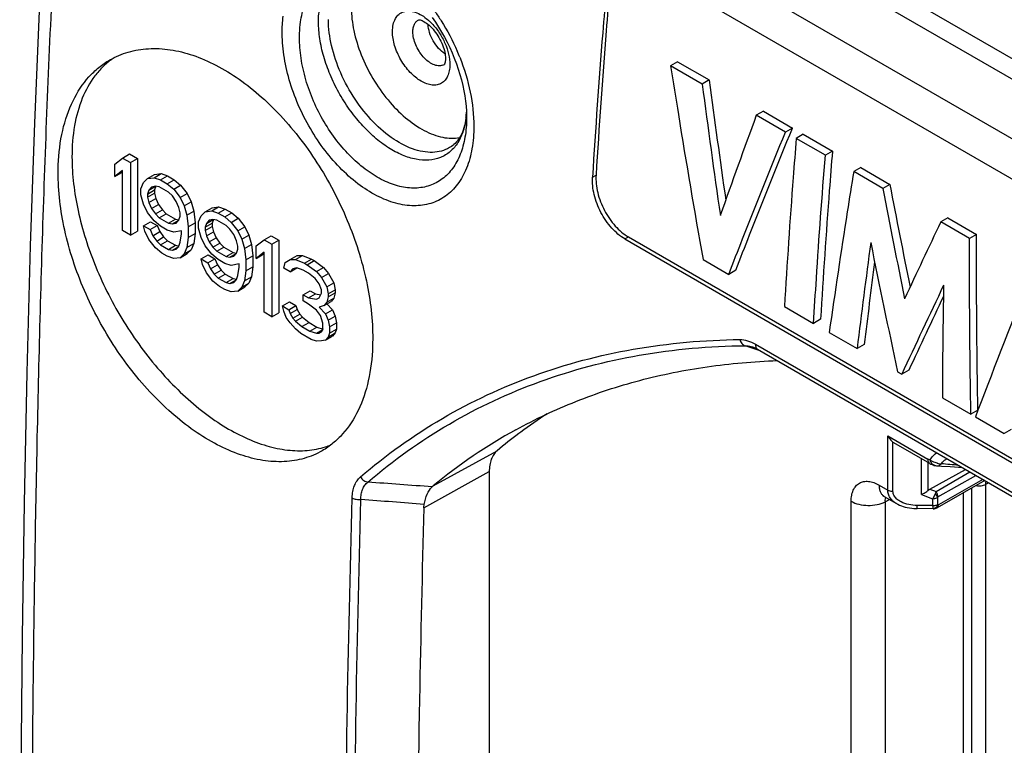
# Model space of a CAD drawing. Units: millimetres. Extents: x -43 to 46, y -51 to 50.
# Drawn here: x -41 to -21, y 27 to 42 of the extents above; entities that cross this region are included whole.
import ezdxf

# ---------------------------------------------------------------- set-up
doc = ezdxf.new("R2010")
doc.units = ezdxf.units.MM
doc.header["$LTSCALE"] = 16.335
doc.layers.get('0').update_dxf_attribs({"linetype": 'CONTINUOUS'})
doc.layers.add('DRAFT', color=7, linetype='CONTINUOUS')
doc.layers.add('RACCORDO', color=7, linetype='CONTINUOUS')

msp = doc.modelspace()

# ---------------------------------------------------------------- linework, layer by layer
at = {"color": 7, "linetype": 'CONTINUOUS'}
for p, q in [((-27.99, 41.279), (-28.132, 41.197)), ((-27.99, 41.279), (-27.349, 40.909)), ((-27.491, 40.827), (-28.132, 41.197)), ((-27.349, 40.909), (-27.491, 40.827)), ((-26.254, 40.277), (-26.397, 40.195)), ((-25.807, 39.854), (-26.397, 40.195)), ((-26.254, 40.277), (-25.665, 39.936)), ((-25.665, 39.936), (-25.807, 39.854)), ((-25.445, 39.81), (-25.588, 39.728)), ((-24.997, 39.387), (-25.588, 39.728)), ((-25.445, 39.81), (-24.855, 39.469)), ((-39.388, 39.203), (-39.229, 39.33)), ((-39.229, 39.33), (-39.088, 39.412)), ((-39.229, 39.33), (-39.07, 39.238)), ((-39.088, 39.412), (-38.929, 39.32)), ((-39.07, 39.238), (-38.929, 39.32)), ((-38.929, 39.32), (-38.929, 37.85)), ((-24.855, 39.469), (-24.997, 39.387)), ((-39.388, 38.953), (-39.388, 39.203)), ((-39.07, 39.238), (-39.07, 37.769)), ((-24.282, 39.138), (-24.424, 39.056)), ((-24.282, 39.138), (-23.692, 38.797)), ((-39.229, 39.08), (-39.388, 38.953)), ((-39.388, 38.953), (-39.247, 39.035)), ((-39.229, 39.049), (-39.247, 39.035)), ((-39.229, 37.86), (-39.229, 39.08)), ((-38.805, 38.835), (-38.726, 38.914)), ((-38.726, 38.914), (-38.584, 38.996)), ((-38.726, 38.914), (-38.593, 38.931)), ((-38.593, 38.931), (-38.452, 39.013)), ((-38.593, 38.931), (-38.46, 38.886)), ((-38.584, 38.996), (-38.452, 39.013)), ((-38.46, 38.886), (-38.319, 38.968)), ((-38.46, 38.886), (-38.328, 38.81)), ((-38.452, 39.013), (-38.319, 38.968)), ((-38.328, 38.81), (-38.186, 38.891)), ((-38.319, 38.968), (-38.186, 38.891)), ((-38.186, 38.891), (-38.054, 38.783)), ((-23.834, 38.715), (-24.424, 39.056)), ((-38.858, 38.709), (-38.805, 38.835)), ((-38.858, 38.584), (-38.858, 38.709)), ((-38.699, 38.68), (-38.565, 38.757)), ((-38.646, 38.743), (-38.699, 38.68)), ((-38.566, 38.76), (-38.646, 38.743)), ((-38.559, 38.757), (-38.584, 38.683)), ((-38.487, 38.745), (-38.566, 38.76)), ((-38.301, 38.638), (-38.487, 38.745)), ((-38.328, 38.81), (-38.195, 38.702)), ((-38.195, 38.702), (-38.054, 38.783)), ((-38.195, 38.702), (-38.063, 38.531)), ((-38.054, 38.783), (-37.921, 38.613)), ((-23.692, 38.797), (-23.834, 38.715)), ((-38.805, 38.397), (-38.858, 38.584)), ((-38.726, 38.601), (-38.584, 38.683)), ((-38.699, 38.68), (-38.726, 38.601)), ((-38.726, 38.539), (-38.584, 38.621)), ((-38.726, 38.601), (-38.726, 38.539)), ((-38.726, 38.539), (-38.699, 38.43)), ((-38.699, 38.43), (-38.558, 38.511)), ((-38.584, 38.683), (-38.584, 38.621)), ((-38.584, 38.621), (-38.558, 38.511)), ((-38.558, 38.511), (-38.505, 38.387)), ((-38.222, 38.561), (-38.301, 38.638)), ((-38.142, 38.452), (-38.222, 38.561)), ((-38.063, 38.531), (-37.921, 38.613)), ((-38.063, 38.531), (-37.983, 38.36)), ((-37.921, 38.613), (-37.842, 38.442)), ((-38.726, 38.226), (-38.805, 38.397)), ((-38.699, 38.43), (-38.646, 38.305)), ((-38.646, 38.305), (-38.505, 38.387)), ((-38.646, 38.305), (-38.566, 38.197)), ((-38.505, 38.387), (-38.425, 38.279)), ((-38.089, 38.328), (-38.142, 38.452)), ((-38.063, 38.219), (-38.089, 38.328)), ((-37.983, 38.36), (-37.842, 38.442)), ((-37.983, 38.36), (-37.93, 38.173)), ((-37.842, 38.442), (-37.789, 38.255)), ((-37.559, 38.24), (-37.417, 38.322)), ((-37.426, 38.258), (-37.285, 38.339)), ((-37.417, 38.322), (-37.285, 38.339)), ((-37.294, 38.212), (-37.152, 38.294)), ((-37.285, 38.339), (-37.152, 38.294)), ((-37.152, 38.294), (-37.02, 38.218)), ((-38.593, 38.056), (-38.726, 38.226)), ((-38.566, 38.197), (-38.425, 38.279)), ((-38.566, 38.197), (-38.487, 38.12)), ((-38.487, 38.12), (-38.345, 38.201)), ((-38.487, 38.12), (-38.301, 38.012)), ((-38.425, 38.279), (-38.345, 38.201)), ((-38.345, 38.201), (-38.16, 38.094)), ((-38.301, 38.012), (-38.16, 38.094)), ((-38.16, 38.094), (-38.089, 38.081)), ((-38.089, 38.078), (-38.063, 38.156)), ((-38.063, 38.156), (-38.063, 38.219)), ((-37.93, 38.173), (-37.789, 38.255)), ((-37.93, 38.173), (-37.904, 37.939)), ((-37.789, 38.255), (-37.762, 38.021)), ((-37.691, 38.036), (-37.638, 38.161)), ((-37.638, 38.161), (-37.559, 38.24)), ((-37.559, 38.24), (-37.426, 38.258)), ((-37.4, 38.086), (-37.479, 38.069)), ((-37.426, 38.258), (-37.294, 38.212)), ((-37.32, 38.071), (-37.4, 38.086)), ((-37.294, 38.212), (-37.161, 38.136)), ((-37.161, 38.136), (-37.02, 38.218)), ((-37.161, 38.136), (-37.029, 38.028)), ((-37.029, 38.028), (-36.887, 38.11)), ((-37.02, 38.218), (-36.887, 38.11)), ((-36.887, 38.11), (-36.755, 37.939)), ((-22.518, 38.119), (-22.66, 38.037)), ((-22.518, 38.119), (-21.934, 37.782)), ((-38.805, 37.959), (-38.664, 38.041)), ((-38.779, 37.85), (-38.805, 37.959)), ((-38.805, 37.959), (-38.673, 37.883)), ((-38.673, 37.883), (-38.531, 37.965)), ((-38.664, 38.041), (-38.531, 37.965)), ((-38.46, 37.948), (-38.593, 38.056)), ((-38.531, 37.965), (-38.478, 37.84)), ((-38.328, 37.871), (-38.46, 37.948)), ((-38.301, 38.012), (-38.222, 37.998)), ((-38.222, 37.998), (-38.094, 38.071)), ((-38.222, 37.998), (-38.142, 38.014)), ((-38.142, 38.014), (-38.089, 38.078)), ((-37.904, 37.939), (-37.762, 38.021)), ((-37.904, 37.939), (-37.904, 37.72)), ((-37.762, 38.021), (-37.762, 37.802)), ((-37.691, 37.911), (-37.691, 38.036)), ((-37.638, 37.724), (-37.691, 37.911)), ((-37.559, 37.928), (-37.417, 38.009)), ((-37.532, 38.006), (-37.559, 37.928)), ((-37.559, 37.865), (-37.417, 37.947)), ((-37.559, 37.928), (-37.559, 37.865)), ((-37.532, 38.006), (-37.398, 38.084)), ((-37.479, 38.069), (-37.532, 38.006)), ((-37.392, 38.084), (-37.417, 38.009)), ((-37.417, 38.009), (-37.417, 37.947)), ((-37.417, 37.947), (-37.391, 37.838)), ((-37.135, 37.964), (-37.32, 38.071)), ((-37.055, 37.887), (-37.135, 37.964)), ((-36.975, 37.779), (-37.055, 37.887)), ((-37.029, 38.028), (-36.896, 37.858)), ((-36.896, 37.858), (-36.755, 37.939)), ((-36.755, 37.939), (-36.675, 37.768)), ((-22.076, 37.7), (-22.66, 38.037)), ((-39.07, 37.769), (-39.229, 37.86)), ((-39.07, 37.769), (-38.929, 37.85)), ((-38.699, 37.679), (-38.779, 37.85)), ((-38.673, 37.883), (-38.62, 37.758)), ((-38.62, 37.758), (-38.478, 37.84)), ((-38.62, 37.758), (-38.54, 37.65)), ((-38.54, 37.65), (-38.399, 37.732)), ((-38.478, 37.84), (-38.399, 37.732)), ((-38.399, 37.732), (-38.319, 37.654)), ((-38.195, 37.826), (-38.328, 37.871)), ((-38.036, 37.859), (-38.195, 37.826)), ((-38.063, 37.625), (-38.036, 37.797)), ((-38.036, 37.797), (-38.036, 37.859)), ((-37.904, 37.72), (-37.93, 37.517)), ((-37.904, 37.72), (-37.762, 37.802)), ((-37.762, 37.802), (-37.789, 37.598)), ((-37.559, 37.553), (-37.638, 37.724)), ((-37.559, 37.865), (-37.532, 37.756)), ((-37.532, 37.756), (-37.391, 37.838)), ((-37.532, 37.756), (-37.479, 37.632)), ((-37.479, 37.632), (-37.338, 37.713)), ((-37.391, 37.838), (-37.338, 37.713)), ((-37.338, 37.713), (-37.258, 37.605)), ((-36.922, 37.654), (-36.975, 37.779)), ((-36.896, 37.858), (-36.816, 37.687)), ((-36.816, 37.687), (-36.675, 37.768)), ((-36.675, 37.768), (-36.622, 37.581)), ((-36.366, 37.677), (-36.224, 37.758)), ((-36.224, 37.758), (-36.065, 37.666)), ((-21.934, 37.782), (-22.076, 37.7)), ((-38.566, 37.509), (-38.699, 37.679)), ((-38.434, 37.401), (-38.566, 37.509)), ((-38.54, 37.65), (-38.46, 37.573)), ((-38.46, 37.573), (-38.319, 37.654)), ((-38.46, 37.573), (-38.301, 37.481)), ((-38.319, 37.654), (-38.16, 37.563)), ((-38.301, 37.481), (-38.16, 37.563)), ((-38.222, 37.466), (-38.094, 37.54)), ((-38.16, 37.563), (-38.089, 37.549)), ((-38.142, 37.483), (-38.089, 37.546)), ((-38.089, 37.546), (-38.063, 37.625)), ((-37.93, 37.517), (-37.983, 37.391)), ((-37.93, 37.517), (-37.789, 37.598)), ((-37.789, 37.598), (-37.842, 37.473)), ((-37.426, 37.382), (-37.559, 37.553)), ((-37.479, 37.632), (-37.4, 37.523)), ((-37.4, 37.523), (-37.258, 37.605)), ((-37.4, 37.523), (-37.32, 37.446)), ((-37.32, 37.446), (-37.179, 37.528)), ((-37.258, 37.605), (-37.179, 37.528)), ((-37.179, 37.528), (-36.993, 37.42)), ((-36.896, 37.545), (-36.922, 37.654)), ((-36.896, 37.482), (-36.896, 37.545)), ((-36.816, 37.687), (-36.763, 37.5)), ((-36.763, 37.5), (-36.622, 37.581)), ((-36.763, 37.5), (-36.737, 37.266)), ((-36.622, 37.581), (-36.595, 37.347)), ((-36.525, 37.55), (-36.366, 37.677)), ((-36.525, 37.299), (-36.525, 37.55)), ((-36.366, 37.677), (-36.206, 37.585)), ((-36.206, 37.585), (-36.065, 37.666)), ((-36.206, 37.585), (-36.206, 36.115)), ((-36.065, 37.666), (-36.065, 36.197)), ((-38.328, 37.34), (-38.434, 37.401)), ((-38.195, 37.295), (-38.328, 37.34)), ((-38.301, 37.481), (-38.222, 37.466)), ((-38.222, 37.466), (-38.142, 37.483)), ((-38.063, 37.312), (-38.195, 37.295)), ((-38.063, 37.312), (-37.921, 37.394)), ((-37.983, 37.391), (-38.063, 37.312)), ((-37.983, 37.391), (-37.842, 37.473)), ((-37.842, 37.473), (-37.921, 37.394)), ((-37.638, 37.286), (-37.497, 37.367)), ((-37.506, 37.209), (-37.364, 37.291)), ((-37.497, 37.367), (-37.364, 37.291)), ((-37.294, 37.274), (-37.426, 37.382)), ((-37.364, 37.291), (-37.311, 37.166)), ((-37.32, 37.446), (-37.135, 37.339)), ((-37.135, 37.339), (-36.993, 37.42)), ((-37.135, 37.339), (-37.055, 37.324)), ((-37.055, 37.324), (-36.928, 37.398)), ((-37.055, 37.324), (-36.975, 37.341)), ((-36.993, 37.42), (-36.922, 37.407)), ((-36.975, 37.341), (-36.922, 37.404)), ((-36.922, 37.404), (-36.896, 37.482)), ((-36.737, 37.266), (-36.595, 37.347)), ((-36.595, 37.347), (-36.595, 37.128)), ((-36.366, 37.426), (-36.525, 37.299)), ((-36.525, 37.299), (-36.383, 37.381)), ((-36.366, 37.395), (-36.383, 37.381)), ((-36.366, 36.207), (-36.366, 37.426)), ((-35.835, 37.277), (-35.694, 37.358)), ((-35.729, 37.278), (-35.588, 37.36)), ((-35.694, 37.358), (-35.588, 37.36)), ((-35.588, 37.36), (-35.402, 37.284)), ((-37.612, 37.177), (-37.638, 37.286)), ((-37.638, 37.286), (-37.506, 37.209)), ((-37.532, 37.006), (-37.612, 37.177)), ((-37.506, 37.209), (-37.453, 37.085)), ((-37.453, 37.085), (-37.311, 37.166)), ((-37.311, 37.166), (-37.232, 37.058)), ((-37.161, 37.198), (-37.294, 37.274)), ((-37.029, 37.153), (-37.161, 37.198)), ((-36.869, 37.186), (-37.029, 37.153)), ((-36.896, 36.951), (-36.869, 37.123)), ((-36.869, 37.123), (-36.869, 37.186)), ((-36.737, 37.266), (-36.737, 37.047)), ((-36.737, 37.047), (-36.595, 37.128)), ((-36.595, 37.128), (-36.622, 36.925)), ((-35.968, 37.103), (-35.941, 37.213)), ((-35.835, 37.026), (-35.968, 37.103)), ((-35.941, 37.213), (-35.835, 37.277)), ((-35.835, 37.277), (-35.729, 37.278)), ((-35.835, 37.026), (-35.701, 37.104)), ((-35.782, 37.09), (-35.835, 37.026)), ((-35.703, 37.106), (-35.782, 37.09)), ((-35.729, 37.278), (-35.544, 37.202)), ((-35.57, 37.061), (-35.703, 37.106)), ((-35.544, 37.202), (-35.402, 37.284)), ((-35.544, 37.202), (-35.491, 37.171)), ((-35.491, 37.171), (-35.349, 37.253)), ((-35.491, 37.171), (-35.305, 37.033)), ((-35.402, 37.284), (-35.349, 37.253)), ((-35.349, 37.253), (-35.164, 37.115)), ((-35.305, 37.033), (-35.164, 37.115)), ((-35.164, 37.115), (-35.057, 36.991)), ((-27.475, 37.276), (-26.955, 36.975)), ((-37.4, 36.835), (-37.532, 37.006)), ((-37.453, 37.085), (-37.373, 36.976)), ((-37.373, 36.976), (-37.232, 37.058)), ((-37.373, 36.976), (-37.294, 36.899)), ((-37.294, 36.899), (-37.152, 36.981)), ((-37.294, 36.899), (-37.135, 36.807)), ((-37.232, 37.058), (-37.152, 36.981)), ((-37.152, 36.981), (-36.993, 36.889)), ((-36.922, 36.872), (-36.896, 36.951)), ((-36.737, 37.047), (-36.763, 36.843)), ((-36.763, 36.843), (-36.622, 36.925)), ((-36.622, 36.925), (-36.675, 36.799)), ((-35.464, 37), (-35.57, 37.061)), ((-35.331, 36.892), (-35.464, 37)), ((-35.252, 36.783), (-35.331, 36.892)), ((-35.305, 37.033), (-35.199, 36.909)), ((-35.199, 36.909), (-35.057, 36.991)), ((-35.199, 36.909), (-35.093, 36.723)), ((-35.057, 36.991), (-34.951, 36.804)), ((-26.813, 37.057), (-26.955, 36.975)), ((-37.267, 36.727), (-37.4, 36.835)), ((-37.161, 36.666), (-37.267, 36.727)), ((-37.135, 36.807), (-36.993, 36.889)), ((-37.135, 36.807), (-37.055, 36.793)), ((-37.055, 36.793), (-36.928, 36.866)), ((-37.055, 36.793), (-36.975, 36.809)), ((-36.993, 36.889), (-36.922, 36.876)), ((-36.975, 36.809), (-36.922, 36.872)), ((-36.896, 36.638), (-36.755, 36.72)), ((-36.816, 36.717), (-36.896, 36.638)), ((-36.763, 36.843), (-36.816, 36.717)), ((-36.816, 36.717), (-36.675, 36.799)), ((-36.675, 36.799), (-36.755, 36.72)), ((-35.199, 36.659), (-35.252, 36.783)), ((-35.093, 36.723), (-34.951, 36.804)), ((-35.093, 36.723), (-35.066, 36.582)), ((-34.951, 36.804), (-34.925, 36.664)), ((-37.029, 36.621), (-37.161, 36.666)), ((-36.896, 36.638), (-37.029, 36.621)), ((-35.57, 36.561), (-35.429, 36.642)), ((-35.57, 36.436), (-35.57, 36.561)), ((-35.57, 36.561), (-35.464, 36.499)), ((-35.464, 36.499), (-35.323, 36.581)), ((-35.464, 36.499), (-35.305, 36.47)), ((-35.429, 36.642), (-35.323, 36.581)), ((-35.323, 36.581), (-35.218, 36.562)), ((-35.305, 36.47), (-35.252, 36.502)), ((-35.252, 36.502), (-35.199, 36.596)), ((-35.199, 36.596), (-35.199, 36.659)), ((-35.066, 36.52), (-35.093, 36.41)), ((-35.093, 36.41), (-34.951, 36.492)), ((-35.066, 36.582), (-34.925, 36.664)), ((-35.066, 36.52), (-34.925, 36.602)), ((-35.066, 36.582), (-35.066, 36.52)), ((-34.951, 36.492), (-35.004, 36.429)), ((-34.925, 36.602), (-34.951, 36.492)), ((-34.925, 36.664), (-34.925, 36.602)), ((-35.994, 36.337), (-35.853, 36.418)), ((-35.968, 36.227), (-35.994, 36.337)), ((-35.994, 36.337), (-35.862, 36.26)), ((-35.862, 36.26), (-35.72, 36.342)), ((-35.853, 36.418), (-35.72, 36.342)), ((-35.72, 36.342), (-35.694, 36.264)), ((-35.464, 36.374), (-35.57, 36.436)), ((-35.305, 36.251), (-35.464, 36.374)), ((-35.146, 36.347), (-35.252, 36.314)), ((-35.252, 36.314), (-35.119, 36.175)), ((-35.146, 36.347), (-35.004, 36.429)), ((-35.093, 36.41), (-35.146, 36.347)), ((-35.093, 36.378), (-34.978, 36.257)), ((-25.827, 36.324), (-25.236, 35.983)), ((-36.206, 36.115), (-36.366, 36.207)), ((-36.206, 36.115), (-36.065, 36.197)), ((-35.915, 36.103), (-35.968, 36.227)), ((-35.835, 35.995), (-35.915, 36.103)), ((-35.862, 36.26), (-35.835, 36.182)), ((-35.835, 36.182), (-35.694, 36.264)), ((-35.835, 36.182), (-35.782, 36.089)), ((-35.782, 36.089), (-35.641, 36.171)), ((-35.729, 36.027), (-35.588, 36.109)), ((-35.694, 36.264), (-35.641, 36.171)), ((-35.641, 36.171), (-35.588, 36.109)), ((-35.588, 36.109), (-35.455, 36.001)), ((-35.225, 36.143), (-35.305, 36.251)), ((-35.172, 35.987), (-35.225, 36.143)), ((-35.119, 36.175), (-34.978, 36.257)), ((-35.119, 36.175), (-35.066, 36.051)), ((-35.066, 36.051), (-34.925, 36.132)), ((-34.978, 36.257), (-34.925, 36.132)), ((-34.925, 36.132), (-34.898, 35.992)), ((-35.729, 35.871), (-35.835, 35.995)), ((-35.782, 36.089), (-35.729, 36.027)), ((-35.729, 36.027), (-35.597, 35.919)), ((-35.597, 35.919), (-35.455, 36.001)), ((-35.597, 35.919), (-35.438, 35.827)), ((-35.455, 36.001), (-35.296, 35.909)), ((-35.438, 35.827), (-35.296, 35.909)), ((-35.296, 35.909), (-35.171, 35.866)), ((-35.172, 35.862), (-35.172, 35.987)), ((-35.066, 36.051), (-35.04, 35.91)), ((-35.04, 35.91), (-34.898, 35.992)), ((-35.04, 35.91), (-35.04, 35.785)), ((-34.898, 35.992), (-34.898, 35.867)), ((-25.095, 36.065), (-25.236, 35.983)), ((-35.623, 35.778), (-35.729, 35.871)), ((-35.411, 35.656), (-35.623, 35.778)), ((-35.438, 35.827), (-35.305, 35.782)), ((-35.305, 35.782), (-35.175, 35.857)), ((-35.305, 35.782), (-35.252, 35.783)), ((-35.252, 35.783), (-35.199, 35.815)), ((-35.199, 35.815), (-35.172, 35.862)), ((-35.119, 35.644), (-34.978, 35.725)), ((-35.066, 35.707), (-35.119, 35.644)), ((-35.066, 35.707), (-34.925, 35.789)), ((-35.04, 35.785), (-35.066, 35.707)), ((-35.04, 35.785), (-34.898, 35.867)), ((-34.925, 35.789), (-34.978, 35.725)), ((-34.898, 35.867), (-34.925, 35.789)), ((-24.919, 35.8), (-24.354, 35.473)), ((-35.305, 35.626), (-35.411, 35.656)), ((-35.199, 35.627), (-35.305, 35.626)), ((-35.119, 35.644), (-35.199, 35.627)), ((-24.212, 35.555), (-24.354, 35.473)), ((-23.534, 35), (-23.451, 34.952)), ((-23.309, 35.034), (-23.451, 34.952)), ((-22.628, 34.477), (-22.051, 34.143)), ((-21.909, 34.225), (-22.051, 34.143)), ((-21.907, 34.224), (-21.958, 34.09)), ((-21.958, 34.09), (-21.374, 33.753)), ((-21.232, 33.835), (-21.374, 33.753))]:
    msp.add_line(p, q, dxfattribs=at)
for centre, radius, start, end in [((147.325, 63.614), 176.143, 187.40631, 188.20478), ((150.108, 63.949), 179.098, 187.41789, 188.27649), ((122.11, -14.31), 158.193, 159.84583, 160.62582), ((160.378, 74.022), 187.565, 190.84999, 191.54514), ((158.23, 73.634), 185.228, 190.84062, 191.49572), ((131.832, -35.724), 171.197, 154.4782, 155.05325), ((146.082, 14.717), 171.695, 172.33504, 173.05631), ((183.165, 79.417), 211.418, 191.40313, 192.12765), ((149.485, 14.383), 174.982, 172.49842, 173.05039), ((135.721, -25.66), 168.62, 158.1921, 159.19762), ((162.448, -51.452), 204.998, 154.51452, 155.07144), ((148.559, 33.705), 171.189, 178.97897, 179.7415), ((165.041, -52.526), 207.708, 154.61128, 155.06737), ((-35.592, 34.961), 1.55, 287.6907, 291.9798)]:
    msp.add_arc(centre, radius, start, end, dxfattribs=at)
for points, knots in [([(-39.488, 41.315), (-39.372, 41.382), (-39.117, 41.49), (-38.699, 41.559), (-38.254, 41.534), (-37.792, 41.418), (-37.323, 41.214), (-36.856, 40.927), (-36.4, 40.564), (-35.812, 39.978), (-35.169, 39.109), (-34.588, 37.942), (-34.229, 36.729), (-34.153, 35.907), (-34.168, 35.516)], [0, 0, 0, 0, 0.04465, 0.090612, 0.139227, 0.191434, 0.247725, 0.308185, 0.372565, 0.440346, 0.582931, 0.728921, 0.870342, 1, 1, 1, 1]), ([(-40.532, 39.191), (-40.523, 39.425), (-40.47, 39.872), (-40.265, 40.483), (-39.989, 40.906), (-39.717, 41.166), (-39.566, 41.27), (-39.488, 41.315)], [0, 0, 0, 0, 0.285276, 0.543584, 0.778664, 0.890389, 1, 1, 1, 1]), ([(-39.447, 41.33), (-39.512, 41.284), (-39.636, 41.179), (-39.856, 40.926), (-40.073, 40.529), (-40.225, 39.968), (-40.255, 39.563), (-40.255, 39.351)], [0, 0, 0, 0, 0.107834, 0.218433, 0.452996, 0.712423, 1, 1, 1, 1]), ([(-28.132, 41.197), (-28.081, 40.869), (-27.872, 39.56), (-27.649, 38.254), (-27.475, 37.276)], [0, 0, 0, 0, 0.250552, 1, 1, 1, 1]), ([(-26.813, 37.057), (-26.72, 37.296), (-26.344, 38.258), (-25.959, 39.217), (-25.665, 39.936)], [0, 0, 0, 0, 0.248157, 1, 1, 1, 1]), ([(-26.955, 36.975), (-26.862, 37.214), (-26.485, 38.176), (-26.101, 39.135), (-25.807, 39.854)], [0, 0, 0, 0, 0.248163, 1, 1, 1, 1]), ([(-25.588, 39.728), (-25.609, 39.463), (-25.698, 38.329), (-25.774, 37.194), (-25.827, 36.324)], [0, 0, 0, 0, 0.233451, 1, 1, 1, 1]), ([(-40.255, 39.351), (-40.255, 38.987), (-40.159, 38.225), (-39.797, 37.099), (-39.235, 36.003), (-38.626, 35.171), (-38.073, 34.591), (-37.645, 34.218), (-37.206, 33.907), (-36.763, 33.666), (-36.325, 33.498), (-35.901, 33.408), (-35.497, 33.398), (-35.24, 33.446), (-35.121, 33.485)], [0, 0, 0, 0, 0.125991, 0.264313, 0.408613, 0.551547, 0.620301, 0.686135, 0.748399, 0.806631, 0.860612, 0.910438, 0.956592, 1, 1, 1, 1]), ([(-25.236, 35.983), (-25.218, 36.286), (-25.147, 37.421), (-25.065, 38.556), (-24.997, 39.387)], [0, 0, 0, 0, 0.266849, 1, 1, 1, 1]), ([(-24.855, 39.469), (-24.877, 39.204), (-24.966, 38.07), (-25.042, 36.935), (-25.095, 36.065)], [0, 0, 0, 0, 0.233356, 1, 1, 1, 1]), ([(-35.187, 33.406), (-35.301, 33.34), (-35.552, 33.234), (-35.963, 33.17), (-36.403, 33.198), (-36.861, 33.317), (-37.329, 33.521), (-37.796, 33.807), (-38.253, 34.169), (-38.847, 34.751), (-39.501, 35.613), (-40, 36.585), (-40.29, 37.403), (-40.488, 38.196), (-40.546, 38.801), (-40.532, 39.191)], [0, 0, 0, 0, 0.04389, 0.089211, 0.137388, 0.189389, 0.245685, 0.306312, 0.370963, 0.439059, 0.582225, 0.728539, 0.800446, 0.870212, 1, 1, 1, 1]), ([(-24.424, 39.056), (-24.469, 38.783), (-24.642, 37.699), (-24.803, 36.613), (-24.919, 35.8)], [0, 0, 0, 0, 0.251401, 1, 1, 1, 1]), ([(-22.051, 34.143), (-22.056, 34.439), (-22.073, 35.624), (-22.08, 36.81), (-22.076, 37.7)], [0, 0, 0, 0, 0.249095, 1, 1, 1, 1]), ([(-21.909, 34.225), (-21.914, 34.521), (-21.932, 35.706), (-21.938, 36.892), (-21.934, 37.782)], [0, 0, 0, 0, 0.249093, 1, 1, 1, 1]), ([(-34.168, 35.516), (-34.176, 35.282), (-34.228, 34.838), (-34.427, 34.229), (-34.697, 33.81), (-34.963, 33.552), (-35.11, 33.45), (-35.187, 33.406)], [0, 0, 0, 0, 0.287539, 0.546567, 0.780722, 0.891502, 1, 1, 1, 1])]:
    msp.add_open_spline(points, degree=3, knots=knots, dxfattribs=at)
at = {"layer": 'DRAFT', "color": 7, "linetype": 'CONTINUOUS'}
for p, q in [((33.779, 9.586), (-34.103, 48.781)), ((-21.765, 32.8), (-22.737, 32.252))]:
    msp.add_line(p, q, dxfattribs=at)
for points, knots in [([(-34.598, 42.371), (-34.598, 42.216), (-34.558, 41.889), (-34.408, 41.406), (-34.173, 40.933), (-33.871, 40.502), (-33.521, 40.144), (-33.199, 39.918), (-32.938, 39.8), (-32.753, 39.745), (-32.575, 39.724), (-32.459, 39.732), (-32.405, 39.742)], [0, 0, 0, 0, 0.124396, 0.260748, 0.403279, 0.545242, 0.679977, 0.801966, 0.857187, 0.908357, 0.955746, 1, 1, 1, 1]), ([(-32.703, 41.441), (-32.75, 41.47), (-32.84, 41.549), (-32.945, 41.695), (-33.018, 41.86), (-33.041, 41.976), (-33.042, 42.032)], [0, 0, 0, 0, 0.238762, 0.500586, 0.762074, 1, 1, 1, 1])]:
    msp.add_open_spline(points, degree=3, knots=knots, dxfattribs=at)
at = {"layer": 'RACCORDO', "color": 250, "linetype": 'CONTINUOUS'}
for p, q in [((-34.455, 48.57), (33.427, 9.376)), ((-35.007, 47.68), (32.876, 8.486)), ((-29.713, 38.945), (-29.642, 38.986)), ((-29.056, 37.691), (-28.985, 37.732)), ((-26.318, 35.429), (-26.622, 35.531)), ((-26.413, 35.562), (23.248, 6.888)), ((-23.735, 32.608), (-23.735, 33.708)), ((-23.735, 33.708), (-22.92, 33.238)), ((-23.629, 32.583), (-23.629, 33.581)), ((-32.943, 32.692), (-31.645, 33.406)), ((-23.052, 32.521), (-23.052, 33.246)), ((-22.913, 32.604), (-22.913, 33.166)), ((-33.13, 32.252), (-31.805, 32.982)), ((-22.757, 32.579), (-22.071, 32.976)), ((-22.718, 32.47), (-21.95, 32.906)), ((-23.909, 32.709), (-23.735, 32.608)), ((-21.807, 32.824), (-22.71, 32.312)), ((-21.75, 32.726), (-21.692, 32.757)), ((-21.75, -3.568), (-21.75, 32.726)), ((-23.052, 32.521), (-22.83, 32.432)), ((-22.88, 32.627), (-22.757, 32.579)), ((-22.03, -3.566), (-22.03, 32.651)), ((-24.475, 21.177), (-24.475, 32.383)), ((-23.787, 32.373), (-23.698, 32.418)), ((-23.787, 32.373), (-23.787, 21.003)), ((-22.83, 32.432), (-22.83, 32.296)), ((-22.725, 32.465), (-22.725, 32.307)), ((-22.83, 32.296), (-23.138, 32.297))]:
    msp.add_line(p, q, dxfattribs=at)
at = {"layer": 'RACCORDO', "color": 7, "linetype": 'CONTINUOUS'}
for p, q in [((-28.648, 43.193), (26.365, 11.429)), ((-32.275, 40.378), (-32.268, 40.279)), ((-32.264, 40.146), (-32.264, 40.145)), ((-29.056, 37.691), (25.957, 5.928)), ((-28.985, 37.732), (26.028, 5.968)), ((-26.372, 35.459), (23.289, 6.786)), ((-22.879, 33.147), (-23.608, 33.567)), ((-31.805, 32.982), (-31.805, 25.817)), ((-22.88, 32.627), (-22.16, 33.027)), ((-22.725, 33.099), (-22.648, 33.095)), ((-22.205, 32.552), (-22.205, -3.816)), ((-23.806, 32.48), (-23.559, 32.338)), ((-22.812, 32.232), (-23.139, 32.234))]:
    msp.add_line(p, q, dxfattribs=at)
for points in [[(-40.797, 44.753), (-40.915, 42.465), (-41.016, 40.045), (-41.1, 37.553), (-41.169, 34.988), (-41.223, 32.351), (-41.264, 29.64), (-41.292, 26.856), (-41.309, 23.997), (-41.314, 21.13)], [(-32.961, 42.173), (-32.895, 42.078), (-32.832, 41.98), (-32.771, 41.88), (-32.713, 41.777), (-32.658, 41.672), (-32.606, 41.565), (-32.558, 41.457), (-32.513, 41.348), (-32.471, 41.239), (-32.433, 41.128), (-32.399, 41.018), (-32.368, 40.909), (-32.342, 40.8), (-32.319, 40.692), (-32.301, 40.585), (-32.286, 40.481), (-32.275, 40.378)], [(-32.268, 40.279), (-32.265, 40.182), (-32.264, 40.146)], [(-26.474, 35.507), (-26.472, 35.506), (-26.455, 35.5), (-26.437, 35.493), (-26.42, 35.485), (-26.401, 35.476), (-26.383, 35.466), (-26.372, 35.459)], [(-22.879, 33.147), (-22.86, 33.136), (-22.838, 33.126), (-22.815, 33.117), (-22.793, 33.11), (-22.783, 33.107)], [(-22.783, 33.107), (-22.781, 33.107), (-22.766, 33.104), (-22.75, 33.101), (-22.734, 33.1), (-22.725, 33.099)], [(-22.648, 33.095), (-22.471, 33.084), (-22.385, 33.079), (-22.301, 33.073), (-22.228, 33.067)], [(-23.827, 32.492), (-23.829, 32.492), (-23.831, 32.493), (-23.832, 32.493), (-23.83, 32.492), (-23.826, 32.49), (-23.82, 32.488), (-23.813, 32.484), (-23.806, 32.48)], [(-23.559, 32.338), (-23.532, 32.323), (-23.497, 32.306), (-23.459, 32.291), (-23.42, 32.277), (-23.38, 32.265), (-23.338, 32.255), (-23.294, 32.247), (-23.25, 32.241), (-23.204, 32.236), (-23.157, 32.234), (-23.139, 32.234)], [(-22.812, 32.232), (-22.807, 32.232), (-22.796, 32.233), (-22.786, 32.235), (-22.775, 32.237), (-22.765, 32.24), (-22.756, 32.243), (-22.746, 32.248), (-22.737, 32.252)]]:
    msp.add_lwpolyline(points, dxfattribs=at)
at = {"layer": 'RACCORDO', "color": 250, "linetype": 'CONTINUOUS'}
for centre, radius, start, end in [((-36.525, 39.731), 4.435, 21.6783, 23.4469), ((-32.81, 41.371), 0.176, 290.0676, 303.6124), ((-34.032, 40.347), 1.768, 354.2378, 357.0033), ((-22.675, 33.264), 0.207, 192.2731, 197.4794), ((-22.691, 33.259), 0.19, 197.4684, 202.9507), ((-22.629, 33.596), 0.455, 256.7623, 259.105), ((-22.629, 33.598), 0.457, 259.1034, 260.22), ((-22.629, 33.595), 0.454, 260.2053, 267.2312), ((-23.743, 19.568), 13.617, 83.9193, 85.3994), ((-64.031, -380.305), 414.146, 85.69781, 85.87808), ((-64.373, -369.814), 403.346, 85.55636, 85.73886), ((-23.542, 32.376), 0.245, 177.0566, 180.7817), ((-22.838, 32.346), 0.12, 335.7975, 340.8649), ((-22.793, 32.484), 0.192, 258.9698, 261.27)]:
    msp.add_arc(centre, radius, start, end, dxfattribs=at)
at = {"layer": 'RACCORDO', "color": 7, "linetype": 'CONTINUOUS'}
for centre, radius, start, end in [((-33.812, 40.337), 1.547, 352.72, 355.2658), ((-33.922, 40.346), 1.658, 355.2642, 356.9349), ((-25.233, 25.747), 9.989, 122.6992, 126.4466), ((-26.054, 24.342), 10.825, 118.7836, 129.525), ((-25.148, 25.631), 10.133, 126.7301, 129.8835), ((-25.187, 25.684), 10.067, 126.4413, 126.7282), ((381.968, 20.946), 415.251, 178.43981, 178.97591), ((489.612, 18.932), 522.915, 178.96604, 179.48029)]:
    msp.add_arc(centre, radius, start, end, dxfattribs=at)
for centre, major_axis, ratio, start_param, end_param in [((-23.408, 33.683), (0.283, 0), 0.577332, -2.46599, -2.356243), ((-22.816, 32.513), (0.142, 0.078), 0.806944, 1.580252, 1.832034)]:
    msp.add_ellipse(centre, major_axis=major_axis, ratio=ratio, start_param=start_param, end_param=end_param, dxfattribs=at)
at = {"layer": 'RACCORDO', "color": 250, "linetype": 'CONTINUOUS'}
for points, knots in [([(-41.073, 24.033), (-41.066, 25.716), (-41.04, 29.091), (-40.956, 34.17), (-40.812, 39.286), (-40.66, 42.708), (-40.563, 44.427)], [0, 0, 0, 0, 0.247489, 0.496308, 0.746895, 1, 1, 1, 1]), ([(-35.626, 42.085), (-35.609, 42.199), (-35.56, 42.415), (-35.427, 42.706), (-35.24, 42.939), (-35.006, 43.104), (-34.734, 43.193), (-34.438, 43.202), (-34.128, 43.134), (-33.928, 43.044), (-33.829, 42.989)], [0, 0, 0, 0, 0.140436, 0.269162, 0.388299, 0.501835, 0.615089, 0.733425, 0.86097, 1, 1, 1, 1]), ([(-35.263, 42.085), (-35.263, 42.191), (-35.247, 42.392), (-35.167, 42.669), (-35.032, 42.895), (-34.845, 43.059), (-34.615, 43.15), (-34.355, 43.164), (-34.076, 43.104), (-33.895, 43.023), (-33.803, 42.973)], [0, 0, 0, 0, 0.14556, 0.27602, 0.393499, 0.503035, 0.612026, 0.728048, 0.856542, 1, 1, 1, 1]), ([(-33.764, 41.89), (-33.764, 41.938), (-33.756, 42.028), (-33.714, 42.149), (-33.641, 42.242), (-33.541, 42.297), (-33.424, 42.311), (-33.297, 42.284), (-33.166, 42.221), (-33.084, 42.159), (-33.043, 42.124)], [0, 0, 0, 0, 0.138304, 0.259826, 0.368384, 0.4722, 0.58153, 0.704299, 0.843955, 1, 1, 1, 1]), ([(-32.906, 42.295), (-32.862, 42.233), (-32.691, 41.979), (-32.547, 41.707), (-32.456, 41.495)], [0, 0, 0, 0, 0.247631, 1, 1, 1, 1]), ([(-35.996, 41.964), (-35.996, 41.984), (-35.992, 42.063), (-35.985, 42.141), (-35.978, 42.2)], [0, 0, 0, 0, 0.254313, 1, 1, 1, 1]), ([(-35.648, 41.775), (-35.648, 41.802), (-35.645, 41.906), (-35.636, 42.009), (-35.626, 42.085)], [0, 0, 0, 0, 0.256167, 1, 1, 1, 1]), ([(-32.273, 40.169), (-32.283, 40.072), (-32.318, 39.888), (-32.426, 39.643), (-32.586, 39.452), (-32.792, 39.326), (-33.034, 39.274), (-33.298, 39.295), (-33.576, 39.384), (-33.859, 39.537), (-34.138, 39.749), (-34.403, 40.013), (-34.646, 40.318), (-34.859, 40.655), (-35.032, 41.011), (-35.162, 41.375), (-35.243, 41.734), (-35.263, 41.971), (-35.263, 42.085)], [0, 0, 0, 0, 0.056857, 0.107886, 0.154573, 0.199503, 0.245805, 0.296179, 0.35225, 0.414514, 0.482576, 0.5554, 0.631523, 0.709218, 0.786642, 0.861974, 0.933543, 1, 1, 1, 1]), ([(-32.571, 39.563), (-32.62, 39.53), (-32.728, 39.477), (-32.91, 39.44), (-33.106, 39.446), (-33.394, 39.512), (-33.764, 39.704), (-34.174, 40.057), (-34.538, 40.514), (-34.825, 41.037), (-35.012, 41.582), (-35.062, 41.953), (-35.062, 42.13)], [0, 0, 0, 0, 0.042904, 0.087208, 0.134501, 0.185862, 0.30213, 0.435449, 0.580113, 0.728045, 0.87056, 1, 1, 1, 1]), ([(-33.352, 41.884), (-33.352, 41.911), (-33.347, 41.964), (-33.325, 42.035), (-33.287, 42.093), (-33.252, 42.119), (-33.234, 42.128)], [0, 0, 0, 0, 0.290897, 0.549805, 0.781955, 1, 1, 1, 1]), ([(-33.043, 42.124), (-33.036, 42.118), (-33.01, 42.095), (-32.984, 42.07), (-32.966, 42.051)], [0, 0, 0, 0, 0.24586, 1, 1, 1, 1]), ([(-32.117, 39.97), (-32.117, 39.819), (-32.139, 39.53), (-32.247, 39.13), (-32.428, 38.796), (-32.678, 38.545), (-32.988, 38.392), (-33.339, 38.346), (-33.715, 38.404), (-34.099, 38.56), (-34.481, 38.807), (-34.845, 39.134), (-35.18, 39.53), (-35.471, 39.979), (-35.708, 40.464), (-35.881, 40.967), (-35.983, 41.469), (-36.001, 41.803), (-35.996, 41.964)], [0, 0, 0, 0, 0.06367, 0.121449, 0.17368, 0.221836, 0.268495, 0.316705, 0.369012, 0.426865, 0.490581, 0.55959, 0.632701, 0.708318, 0.784634, 0.859795, 0.932066, 1, 1, 1, 1]), ([(-32.603, 41.219), (-32.603, 41.178), (-32.609, 41.099), (-32.641, 40.99), (-32.695, 40.902), (-32.77, 40.839), (-32.862, 40.805), (-32.966, 40.803), (-33.076, 40.829), (-33.234, 40.904), (-33.422, 41.063), (-33.604, 41.312), (-33.729, 41.594), (-33.764, 41.795), (-33.764, 41.89)], [0, 0, 0, 0, 0.060449, 0.114531, 0.16317, 0.208598, 0.254025, 0.302668, 0.35675, 0.417205, 0.555457, 0.708606, 0.861753, 1, 1, 1, 1]), ([(-32.749, 41.206), (-32.777, 41.196), (-32.844, 41.19), (-32.946, 41.22), (-33.048, 41.284), (-33.146, 41.377), (-33.231, 41.492), (-33.297, 41.62), (-33.34, 41.752), (-33.352, 41.841), (-33.352, 41.884)], [0, 0, 0, 0, 0.088598, 0.191382, 0.311258, 0.445749, 0.589156, 0.734203, 0.873323, 1, 1, 1, 1]), ([(-32.966, 42.051), (-32.911, 41.994), (-32.811, 41.867), (-32.697, 41.657), (-32.623, 41.439), (-32.603, 41.29), (-32.603, 41.219)], [0, 0, 0, 0, 0.256633, 0.518624, 0.770836, 1, 1, 1, 1]), ([(-32.264, 40.145), (-32.264, 40.013), (-32.279, 39.82), (-32.333, 39.574), (-32.404, 39.357), (-32.53, 39.119), (-32.743, 38.896), (-33.008, 38.756), (-33.309, 38.706), (-33.632, 38.746), (-33.963, 38.871), (-34.293, 39.073), (-34.61, 39.346), (-34.902, 39.679), (-35.159, 40.06), (-35.37, 40.474), (-35.528, 40.908), (-35.625, 41.343), (-35.648, 41.634), (-35.648, 41.775)], [0, 0, 0, 0, 0.064168, 0.094128, 0.122635, 0.175502, 0.22418, 0.271087, 0.319167, 0.370976, 0.428062, 0.490878, 0.558997, 0.631359, 0.706485, 0.782656, 0.858073, 0.931017, 1, 1, 1, 1]), ([(-32.403, 41.369), (-32.312, 41.139), (-32.172, 40.68), (-32.117, 40.201), (-32.117, 39.97)], [0, 0, 0, 0, 0.516876, 1, 1, 1, 1]), ([(-34.414, 32.874), (-33.899, 33.317), (-32.785, 34.114), (-30.911, 34.988), (-28.872, 35.523), (-27.453, 35.648), (-26.731, 35.656)], [0, 0, 0, 0, 0.244635, 0.4898, 0.740215, 1, 1, 1, 1]), ([(-34.263, 32.769), (-33.751, 33.21), (-32.643, 34.001), (-30.779, 34.869), (-28.751, 35.401), (-27.34, 35.524), (-26.622, 35.531)], [0, 0, 0, 0, 0.244626, 0.489784, 0.740201, 1, 1, 1, 1]), ([(-26.731, 35.656), (-26.678, 35.656), (-26.566, 35.638), (-26.464, 35.591), (-26.413, 35.562)], [0, 0, 0, 0, 0.47107, 1, 1, 1, 1]), ([(-26.731, 35.656), (-26.723, 35.627), (-26.697, 35.574), (-26.648, 35.539), (-26.622, 35.531)], [0, 0, 0, 0, 0.533047, 1, 1, 1, 1]), ([(-26.622, 35.531), (-26.611, 35.532), (-26.56, 35.53), (-26.511, 35.519), (-26.474, 35.507)], [0, 0, 0, 0, 0.23574, 1, 1, 1, 1]), ([(-26.413, 35.562), (-26.413, 35.55), (-26.413, 35.529), (-26.406, 35.499), (-26.392, 35.475), (-26.379, 35.464), (-26.372, 35.459)], [0, 0, 0, 0, 0.293019, 0.553917, 0.785583, 1, 1, 1, 1]), ([(-22.877, 33.22), (-22.868, 33.234), (-22.83, 33.288), (-22.784, 33.336), (-22.745, 33.366)], [0, 0, 0, 0, 0.257256, 1, 1, 1, 1]), ([(-22.879, 33.147), (-22.886, 33.15), (-22.898, 33.161), (-22.916, 33.191), (-22.92, 33.219), (-22.92, 33.238)], [0, 0, 0, 0, 0.218449, 0.45229, 1, 1, 1, 1]), ([(-22.877, 33.22), (-22.881, 33.221), (-22.896, 33.225), (-22.91, 33.232), (-22.92, 33.238)], [0, 0, 0, 0, 0.235697, 1, 1, 1, 1]), ([(-22.733, 33.153), (-22.747, 33.156), (-22.798, 33.171), (-22.846, 33.196), (-22.877, 33.22)], [0, 0, 0, 0, 0.25963, 1, 1, 1, 1]), ([(-22.783, 33.107), (-22.801, 33.112), (-22.837, 33.132), (-22.858, 33.166), (-22.866, 33.185)], [0, 0, 0, 0, 0.473206, 1, 1, 1, 1]), ([(-22.725, 33.099), (-22.713, 33.098), (-22.684, 33.11), (-22.663, 33.13), (-22.651, 33.142)], [0, 0, 0, 0, 0.414186, 1, 1, 1, 1]), ([(-22.651, 33.142), (-22.643, 33.152), (-22.609, 33.191), (-22.569, 33.225), (-22.537, 33.246)], [0, 0, 0, 0, 0.254992, 1, 1, 1, 1]), ([(-34.581, 32.452), (-34.579, 32.496), (-34.571, 32.58), (-34.539, 32.698), (-34.488, 32.798), (-34.44, 32.852), (-34.414, 32.874)], [0, 0, 0, 0, 0.283283, 0.542527, 0.779516, 1, 1, 1, 1]), ([(-34.414, 32.874), (-34.396, 32.847), (-34.352, 32.801), (-34.293, 32.774), (-34.263, 32.769)], [0, 0, 0, 0, 0.513283, 1, 1, 1, 1]), ([(-34.403, 32.417), (-34.404, 32.454), (-34.4, 32.525), (-34.374, 32.623), (-34.329, 32.707), (-34.286, 32.751), (-34.263, 32.769)], [0, 0, 0, 0, 0.280577, 0.537879, 0.775133, 1, 1, 1, 1]), ([(-24.475, 32.383), (-24.475, 32.424), (-24.469, 32.501), (-24.438, 32.607), (-24.385, 32.692), (-24.312, 32.754), (-24.222, 32.786), (-24.121, 32.789), (-24.014, 32.763), (-23.944, 32.729), (-23.909, 32.709)], [0, 0, 0, 0, 0.144883, 0.274455, 0.39099, 0.499845, 0.608741, 0.725368, 0.855057, 1, 1, 1, 1]), ([(-23.909, 32.709), (-23.909, 32.684), (-23.905, 32.635), (-23.886, 32.569), (-23.853, 32.516), (-23.822, 32.49), (-23.806, 32.48)], [0, 0, 0, 0, 0.289704, 0.549084, 0.782214, 1, 1, 1, 1]), ([(-21.944, 32.699), (-21.91, 32.693), (-21.843, 32.692), (-21.777, 32.711), (-21.75, 32.726)], [0, 0, 0, 0, 0.521106, 1, 1, 1, 1]), ([(-21.75, 32.726), (-21.75, 32.732), (-21.749, 32.752), (-21.746, 32.772), (-21.743, 32.787)], [0, 0, 0, 0, 0.263973, 1, 1, 1, 1]), ([(-23.559, 32.338), (-23.609, 32.366), (-23.676, 32.424), (-23.726, 32.526), (-23.735, 32.581), (-23.735, 32.608)], [0, 0, 0, 0, 0.510055, 0.755122, 1, 1, 1, 1]), ([(-23.735, 32.608), (-23.727, 32.604), (-23.694, 32.589), (-23.657, 32.583), (-23.629, 32.583)], [0, 0, 0, 0, 0.229116, 1, 1, 1, 1]), ([(-23.556, 32.434), (-23.577, 32.454), (-23.614, 32.499), (-23.629, 32.556), (-23.629, 32.583)], [0, 0, 0, 0, 0.514347, 1, 1, 1, 1]), ([(-22.775, 32.531), (-22.779, 32.522), (-22.788, 32.5), (-22.806, 32.466), (-22.821, 32.443), (-22.83, 32.432)], [0, 0, 0, 0, 0.256151, 0.640253, 1, 1, 1, 1]), ([(-22.757, 32.579), (-22.76, 32.571), (-22.764, 32.559), (-22.77, 32.543), (-22.774, 32.535), (-22.775, 32.531)], [0, 0, 0, 0, 0.480145, 0.736236, 1, 1, 1, 1]), ([(-22.725, 32.465), (-22.729, 32.477), (-22.744, 32.501), (-22.764, 32.521), (-22.775, 32.531)], [0, 0, 0, 0, 0.454571, 1, 1, 1, 1]), ([(-22.718, 32.47), (-22.718, 32.489), (-22.727, 32.527), (-22.745, 32.562), (-22.757, 32.579)], [0, 0, 0, 0, 0.47565, 1, 1, 1, 1]), ([(-34.741, 23.475), (-34.727, 24.967), (-34.689, 27.96), (-34.623, 30.952), (-34.581, 32.452)], [0, 0, 0, 0, 0.498695, 1, 1, 1, 1]), ([(-34.581, 32.452), (-34.556, 32.437), (-34.497, 32.418), (-34.435, 32.415), (-34.403, 32.417)], [0, 0, 0, 0, 0.476214, 1, 1, 1, 1]), ([(-34.564, 23.379), (-34.55, 24.882), (-34.512, 27.895), (-34.446, 30.907), (-34.403, 32.417)], [0, 0, 0, 0, 0.498688, 1, 1, 1, 1]), ([(-24.475, 32.383), (-24.427, 32.355), (-24.315, 32.314), (-24.134, 32.292), (-23.953, 32.308), (-23.838, 32.346), (-23.787, 32.373)], [0, 0, 0, 0, 0.235734, 0.496793, 0.759587, 1, 1, 1, 1]), ([(-23.787, 32.389), (-23.787, 32.395), (-23.784, 32.419), (-23.778, 32.443), (-23.77, 32.459)], [0, 0, 0, 0, 0.266896, 1, 1, 1, 1]), ([(-23.466, 32.371), (-23.474, 32.375), (-23.506, 32.393), (-23.536, 32.415), (-23.556, 32.434)], [0, 0, 0, 0, 0.255295, 1, 1, 1, 1]), ([(-23.138, 32.297), (-23.195, 32.297), (-23.308, 32.309), (-23.416, 32.345), (-23.466, 32.371)], [0, 0, 0, 0, 0.50631, 1, 1, 1, 1]), ([(-22.83, 32.432), (-22.821, 32.434), (-22.784, 32.439), (-22.748, 32.451), (-22.725, 32.465)], [0, 0, 0, 0, 0.264084, 1, 1, 1, 1]), ([(-22.725, 32.307), (-22.734, 32.303), (-22.754, 32.296), (-22.774, 32.293), (-22.785, 32.293)], [0, 0, 0, 0, 0.477463, 1, 1, 1, 1]), ([(-22.737, 32.252), (-22.728, 32.257), (-22.713, 32.276), (-22.71, 32.299), (-22.71, 32.312)], [0, 0, 0, 0, 0.449004, 1, 1, 1, 1]), ([(-22.71, 32.312), (-22.711, 32.311), (-22.716, 32.309), (-22.721, 32.307), (-22.725, 32.307)], [0, 0, 0, 0, 0.273795, 1, 1, 1, 1]), ([(-22.83, 32.296), (-22.826, 32.282), (-22.822, 32.265), (-22.817, 32.244), (-22.815, 32.237), (-22.814, 32.235)], [0, 0, 0, 0, 0.650424, 0.867228, 1, 1, 1, 1]), ([(-22.785, 32.293), (-22.788, 32.292), (-22.801, 32.292), (-22.813, 32.293), (-22.823, 32.294)], [0, 0, 0, 0, 0.245859, 1, 1, 1, 1]), ([(-22.814, 32.235), (-22.796, 32.236), (-22.76, 32.25), (-22.736, 32.28), (-22.729, 32.297)], [0, 0, 0, 0, 0.491377, 1, 1, 1, 1]), ([(-22.814, 32.235), (-22.814, 32.234), (-22.814, 32.233), (-22.813, 32.232), (-22.812, 32.232)], [0, 0, 0, 0, 0.328578, 1, 1, 1, 1])]:
    msp.add_open_spline(points, degree=3, knots=knots, dxfattribs=at)
at = {"layer": 'RACCORDO', "color": 7, "linetype": 'CONTINUOUS'}
for points, knots in [([(-29.434, 42.74), (-29.459, 42.448), (-29.565, 41.184), (-29.653, 39.919), (-29.713, 38.945)], [0, 0, 0, 0, 0.230821, 1, 1, 1, 1]), ([(-29.363, 42.781), (-29.388, 42.489), (-29.494, 41.225), (-29.582, 39.96), (-29.642, 38.986)], [0, 0, 0, 0, 0.230762, 1, 1, 1, 1]), ([(-33.236, 42.127), (-33.233, 42.127), (-33.222, 42.127), (-33.184, 42.12), (-33.113, 42.087), (-33.014, 42.014), (-32.912, 41.905), (-32.819, 41.77), (-32.748, 41.623), (-32.703, 41.479), (-32.691, 41.385), (-32.691, 41.342)], [0, 0, 0, 0, 0.009491, 0.031349, 0.114409, 0.23944, 0.391058, 0.555523, 0.720339, 0.873056, 1, 1, 1, 1]), ([(-32.691, 41.342), (-32.691, 41.318), (-32.694, 41.28), (-32.704, 41.243), (-32.71, 41.231)], [0, 0, 0, 0, 0.64309, 1, 1, 1, 1]), ([(-32.71, 41.231), (-32.711, 41.229), (-32.712, 41.227), (-32.716, 41.221), (-32.713, 41.224), (-32.712, 41.225)], [0, 0, 0, 0, 0.519715, 0.726828, 1, 1, 1, 1]), ([(-32.277, 40.141), (-32.286, 40.073), (-32.311, 39.946), (-32.377, 39.779), (-32.463, 39.651), (-32.535, 39.587), (-32.571, 39.563)], [0, 0, 0, 0, 0.310568, 0.576614, 0.802243, 1, 1, 1, 1]), ([(-29.056, 37.691), (-29.156, 37.749), (-29.344, 37.911), (-29.556, 38.222), (-29.692, 38.576), (-29.72, 38.827), (-29.713, 38.945)], [0, 0, 0, 0, 0.235087, 0.495658, 0.758516, 1, 1, 1, 1]), ([(-29.642, 38.986), (-29.649, 38.868), (-29.621, 38.617), (-29.485, 38.263), (-29.273, 37.952), (-29.085, 37.79), (-28.985, 37.732)], [0, 0, 0, 0, 0.241486, 0.504344, 0.764914, 1, 1, 1, 1]), ([(-31.267, 33.829), (-30.873, 34.045), (-30.054, 34.431), (-28.753, 34.858), (-27.385, 35.133), (-26.447, 35.213), (-25.972, 35.229)], [0, 0, 0, 0, 0.243681, 0.490345, 0.741905, 1, 1, 1, 1]), ([(-23.735, 33.708), (-23.722, 33.683), (-23.691, 33.636), (-23.651, 33.597), (-23.629, 33.581)], [0, 0, 0, 0, 0.509273, 1, 1, 1, 1]), ([(-31.645, 33.406), (-31.671, 33.384), (-31.719, 33.331), (-31.769, 33.23), (-31.799, 33.112), (-31.805, 33.026), (-31.805, 32.982)], [0, 0, 0, 0, 0.218525, 0.45437, 0.714024, 1, 1, 1, 1]), ([(-33.122, 32.32), (-33.108, 32.391), (-33.073, 32.517), (-33.004, 32.632), (-32.963, 32.673)], [0, 0, 0, 0, 0.553889, 1, 1, 1, 1]), ([(-32.963, 32.673), (-32.962, 32.675), (-32.955, 32.681), (-32.949, 32.687), (-32.943, 32.692)], [0, 0, 0, 0, 0.242809, 1, 1, 1, 1]), ([(-23.052, 32.521), (-23.026, 32.531), (-22.978, 32.555), (-22.933, 32.587), (-22.913, 32.604)], [0, 0, 0, 0, 0.505334, 1, 1, 1, 1]), ([(-33.13, 32.252), (-33.129, 32.269), (-33.127, 32.292), (-33.123, 32.314), (-33.122, 32.32)], [0, 0, 0, 0, 0.747717, 1, 1, 1, 1])]:
    msp.add_open_spline(points, degree=3, knots=knots, dxfattribs=at)
at = {"layer": 'RACCORDO', "color": 250, "linetype": 'CONTINUOUS'}
for points in [[(-22.718, 32.47), (-22.721, 32.469), (-22.723, 32.467), (-22.725, 32.465)], [(-23.139, 32.234), (-23.138, 32.255), (-23.138, 32.276), (-23.138, 32.297)]]:
    msp.add_open_spline(points, degree=3, dxfattribs=at)

doc.saveas('drawing.dxf')
